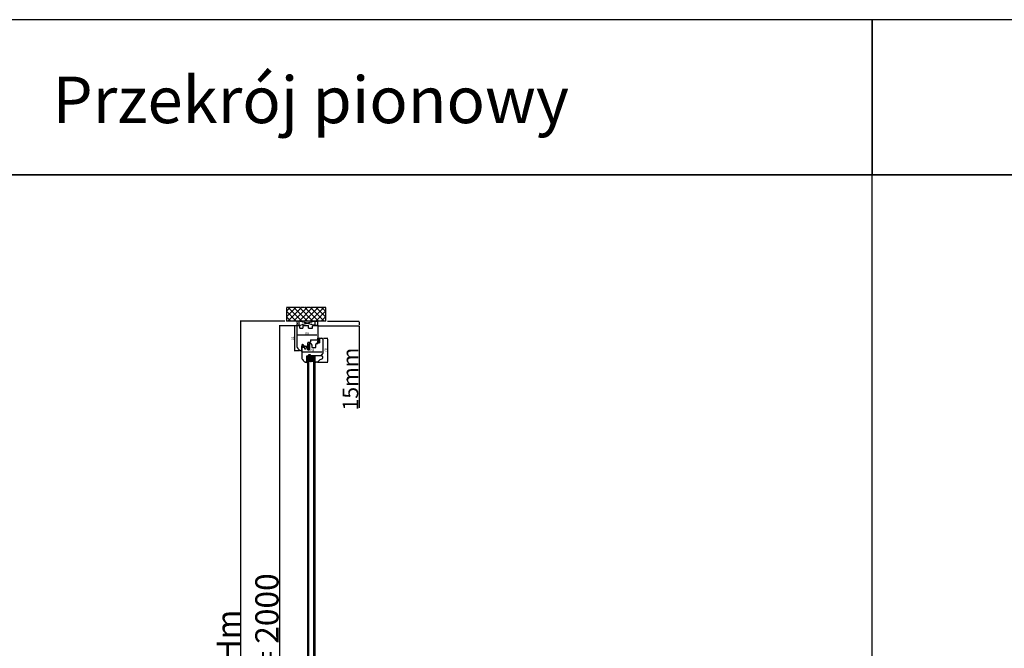
# Model space of a CAD drawing. Units: millimetres. Extents: x 59793 to 194687, y 3832 to 21032.
# Drawn here: x 64319 to 67492, y 15529 to 17554 of the extents above; entities that cross this region are included whole.
import ezdxf

# ---------------------------------------------------------------- set-up
doc = ezdxf.new("R2010")
doc.units = ezdxf.units.MM
for name, pattern in [('CENTER2', [2, 1.25, -0.25, 0.25, -0.25]), ('DASHED', [15, 7, -8]), ('HIDDEN', [0.375, 0.25, -0.125]), ('PHANTOM', [13, 10, -1, 0, -1, 0, -1])]:
    doc.linetypes.add(name, pattern=pattern)
for name, color, linetype in [('1', 7, 'Continuous'), ('listwa', 5, 'Continuous'), ('ościeżnica', 30, 'Continuous'), ('P', 7, 'Continuous'), ('PL_CONT', 210, 'Continuous'), ('skrzydło', 1, 'Continuous'), ('WA_CENT', 54, 'CENTER2'), ('WA_CONT', 62, 'Continuous'), ('WA_HATCH', 56, 'Continuous'), ('WO_HIDD', 32, 'HIDDEN')]:
    doc.layers.add(name, color=color, linetype=linetype)
doc.styles.get("Standard").update_dxf_attribs({"font": 'arial.ttf'})
doc.dimstyles.new('główny', dxfattribs={"dimtxt": 10, "dimasz": 3, "dimexe": 1, "dimexo": 5, "dimgap": 2, "dimtad": 1, "dimdec": 1, "dimrnd": 0.05, "dimdsep": 46, "dimtxsty": 'Standard', "dimcen": 1.5, "dimclrd": 5, "dimclre": 5, "dimclrt": 1, "dimadec": 1, "dimazin": 2, "dimtfac": 1, "dimtdec": 1, "dimtofl": 0, "dimtmove": 0, "dimatfit": 3, "dimfxl": 1, "dimtolj": 1, "dimtzin": 0, "dimarcsym": 0})

# ---------------------------------------------------------------- blocks, each defined once
blk = doc.blocks.new('*D167')
at = {"layer": 'Defpoints', "color": 0, "transparency": 16777216}
for p in [(65215.6, 16568.2), (65155.9, 14568.2), (65224.6, 14568.2)]:
    blk.add_point(p, dxfattribs=at)
at = {"layer": 'ościeżnica', "color": 5, "lineweight": -2, "transparency": 16777216}
for p, q in [((65210.6, 16568.2), (65154.9, 16568.2)), ((65219.6, 14568.2), (65154.9, 14568.2))]:
    blk.add_line(p, q, dxfattribs=at)
at = {"layer": 'ościeżnica', "color": 5, "linetype": 'Continuous', "lineweight": -2, "transparency": 16777216}
blk.add_line((65155.9, 16565.2), (65155.9, 14571.2), dxfattribs=at)
at = {"layer": 'ościeżnica', "color": 5, "transparency": 16777216}
for points in [[(65155.4, 16565.2), (65156.4, 16565.2), (65155.9, 16568.2)], [(65155.4, 14571.2), (65156.4, 14571.2), (65155.9, 14568.2)]]:
    blk.add_solid(points, dxfattribs=at)
at = {"layer": 'ościeżnica', "color": 1, "transparency": 16777216, "insert": (65115.6, 15568.2), "char_height": 75, "attachment_point": 5, "rotation": 90}
blk.add_mtext('\\A1;H = 2000', dxfattribs=at)
blk = doc.blocks.new('*D168')
at = {"layer": 'Defpoints', "color": 0, "transparency": 16777216}
for p in [(65178.5, 16583.2), (65030.5, 14553.2), (65178.5, 14553.2)]:
    blk.add_point(p, dxfattribs=at)
at = {"layer": 'ościeżnica', "color": 5, "lineweight": -2, "transparency": 16777216}
for p, q in [((65173.5, 16583.2), (65029.5, 16583.2)), ((65173.5, 14553.2), (65029.5, 14553.2))]:
    blk.add_line(p, q, dxfattribs=at)
at = {"layer": 'ościeżnica', "color": 5, "linetype": 'Continuous', "lineweight": -2, "transparency": 16777216}
blk.add_line((65030.5, 16580.2), (65030.5, 14556.2), dxfattribs=at)
at = {"layer": 'ościeżnica', "color": 5, "transparency": 16777216}
for points in [[(65030, 16580.2), (65031, 16580.2), (65030.5, 16583.2)], [(65030, 14556.2), (65031, 14556.2), (65030.5, 14553.2)]]:
    blk.add_solid(points, dxfattribs=at)
at = {"layer": 'ościeżnica', "color": 1, "transparency": 16777216, "insert": (64991, 15568.2), "char_height": 75, "attachment_point": 5, "rotation": 90}
blk.add_mtext('\\A1;Hm', dxfattribs=at)
blk = doc.blocks.new('*D165')
at = {"layer": 'Defpoints', "color": 0, "transparency": 16777216}
for p in [(65275.6, 16568.2), (65305.7, 16583.2), (65412.4, 16583.2)]:
    blk.add_point(p, dxfattribs=at)
at = {"layer": 'P', "color": 5, "lineweight": -2, "transparency": 16777216}
for p, q in [((65280.6, 16568.2), (65413.4, 16568.2)), ((65310.7, 16583.2), (65413.4, 16583.2))]:
    blk.add_line(p, q, dxfattribs=at)
at = {"layer": 'P', "color": 5, "linetype": 'Continuous', "lineweight": -2, "transparency": 16777216}
for p, q in [((65412.4, 16580.2), (65412.4, 16571.2)), ((65412.4, 16568.2), (65412.4, 16303.1))]:
    blk.add_line(p, q, dxfattribs=at)
at = {"layer": 'P', "color": 5, "transparency": 16777216}
for points in [[(65411.9, 16580.2), (65412.9, 16580.2), (65412.4, 16583.2)], [(65411.9, 16571.2), (65412.9, 16571.2), (65412.4, 16568.2)]]:
    blk.add_solid(points, dxfattribs=at)
at = {"layer": 'P', "color": 1, "transparency": 16777216, "insert": (65384.9, 16396.1), "char_height": 50, "attachment_point": 5, "rotation": 90}
blk.add_mtext('\\A1;15mm', dxfattribs=at)
blk = doc.blocks.new('*D169')
at = {"layer": 'Defpoints', "color": 0, "transparency": 16777216}
for p in [(65213.1, 16568.2), (65204.8, 16487.2), (65226.1, 16487.2)]:
    blk.add_point(p, dxfattribs=at)
at = {"layer": 'P', "color": 5, "lineweight": -2, "transparency": 16777216}
for p, q in [((65208.1, 16568.2), (65203.8, 16568.2)), ((65221.1, 16487.2), (65203.8, 16487.2))]:
    blk.add_line(p, q, dxfattribs=at)
at = {"layer": 'P', "color": 5, "linetype": 'Continuous', "lineweight": -2, "transparency": 16777216}
blk.add_line((65204.8, 16565.2), (65204.8, 16490.2), dxfattribs=at)
at = {"layer": 'P', "color": 5, "transparency": 16777216}
for points in [[(65204.3, 16565.2), (65205.3, 16565.2), (65204.8, 16568.2)], [(65204.3, 16490.2), (65205.3, 16490.2), (65204.8, 16487.2)]]:
    blk.add_solid(points, dxfattribs=at)
at = {"layer": 'P', "color": 1, "transparency": 16777216, "insert": (65198.7, 16527.7), "char_height": 8, "attachment_point": 5, "rotation": 90}
blk.add_mtext('\\A1;81', dxfattribs=at)
blk = doc.blocks.new('*D170')
at = {"layer": 'Defpoints', "color": 0, "transparency": 16777216}
for p in [(65211.6, 16537.1), (65279.6, 16546), (65211.6, 16533.6)]:
    blk.add_point(p, dxfattribs=at)
at = {"layer": 'P', "color": 5, "lineweight": -2, "transparency": 16777216}
for p, q in [((65211.6, 16538.6), (65211.6, 16538.1)), ((65279.6, 16541), (65279.6, 16536.1))]:
    blk.add_line(p, q, dxfattribs=at)
at = {"layer": 'P', "color": 5, "linetype": 'Continuous', "lineweight": -2, "transparency": 16777216}
blk.add_line((65276.6, 16537.1), (65214.6, 16537.1), dxfattribs=at)
at = {"layer": 'P', "color": 5, "transparency": 16777216}
for points in [[(65214.6, 16537.6), (65214.6, 16536.6), (65211.6, 16537.1)], [(65276.6, 16537.6), (65276.6, 16536.6), (65279.6, 16537.1)]]:
    blk.add_solid(points, dxfattribs=at)
at = {"layer": 'P', "color": 1, "transparency": 16777216, "insert": (65245.6, 16543.2), "char_height": 8, "attachment_point": 5}
blk.add_mtext('\\A1;68', dxfattribs=at)
blk = doc.blocks.new('*D171')
at = {"layer": 'Defpoints', "color": 0, "transparency": 16777216}
for p in [(65293.1, 16528.2), (65274.1, 16450.2), (65310.4, 16450.2)]:
    blk.add_point(p, dxfattribs=at)
at = {"layer": 'P', "color": 5, "lineweight": -2, "transparency": 16777216}
for p, q in [((65298.1, 16528.2), (65311.4, 16528.2)), ((65279.1, 16450.2), (65311.4, 16450.2))]:
    blk.add_line(p, q, dxfattribs=at)
at = {"layer": 'P', "color": 5, "linetype": 'Continuous', "lineweight": -2, "transparency": 16777216}
blk.add_line((65310.4, 16525.2), (65310.4, 16453.2), dxfattribs=at)
at = {"layer": 'P', "color": 5, "transparency": 16777216}
for points in [[(65309.9, 16525.2), (65310.9, 16525.2), (65310.4, 16528.2)], [(65309.9, 16453.2), (65310.9, 16453.2), (65310.4, 16450.2)]]:
    blk.add_solid(points, dxfattribs=at)
at = {"layer": 'P', "color": 1, "transparency": 16777216, "insert": (65304.3, 16489.2), "char_height": 8, "attachment_point": 5, "rotation": 90}
blk.add_mtext('\\A1;78', dxfattribs=at)
blk = doc.blocks.new('*D172')
at = {"layer": 'Defpoints', "color": 0, "transparency": 16777216}
for p in [(65228.1, 16482.5), (65228.1, 16478.9), (65296.1, 16478.2)]:
    blk.add_point(p, dxfattribs=at)
at = {"layer": 'P', "color": 5, "lineweight": -2, "transparency": 16777216}
for p, q in [((65228.1, 16483.9), (65228.1, 16483.5)), ((65296.1, 16483.2), (65296.1, 16483.5))]:
    blk.add_line(p, q, dxfattribs=at)
at = {"layer": 'P', "color": 5, "linetype": 'Continuous', "lineweight": -2, "transparency": 16777216}
blk.add_line((65293.1, 16482.5), (65231.1, 16482.5), dxfattribs=at)
at = {"layer": 'P', "color": 5, "transparency": 16777216}
for points in [[(65231.1, 16483), (65231.1, 16482), (65228.1, 16482.5)], [(65293.1, 16483), (65293.1, 16482), (65296.1, 16482.5)]]:
    blk.add_solid(points, dxfattribs=at)
at = {"layer": 'P', "color": 1, "transparency": 16777216, "insert": (65262.1, 16488.6), "char_height": 8, "attachment_point": 5}
blk.add_mtext('\\A1;68', dxfattribs=at)

msp = doc.modelspace()

# ---------------------------------------------------------------- hatches: boundary and pattern name
at = {"layer": '1', "ltscale": 10}
h = msp.add_hatch(dxfattribs=at)
h.set_pattern_fill('ANSI37', scale=0.15, style=0)
h.set_pattern_definition([(45, (62500.58773, 16332.2148), (-0.336759605, 0.336759605), []), (135, (62500.58773, 16332.2148), (-0.336759605, -0.336759605), [])])
h.paths.add_polyline_path([(65250.27, 16509.02, -0.2711623), (65249.87, 16509.02), (65248.32, 16509.93, 0.5793489), (65247.56, 16509.5), (65247.56, 16502.16, 0.2701073), (65247.82, 16501.72), (65248.91, 16501.1, -0.5821473), (65248.91, 16500.23), (65246.83, 16499.05, 0.5159516), (65246.77, 16498.4, 0.3218783), (65247.58, 16498.32), (65250.81, 16500.2, -0.5783602), (65251.56, 16499.77), (65251.56, 16494.88, -0.6232509), (65250.76, 16494.48), (65249.27, 16495.63, 0.8661013), (65248.68, 16494.86), (65250.24, 16493.58, -0.3244478), (65250.54, 16492.45, -0.5667168), (65249.69, 16492.3), (65249.28, 16492.78, 0.0976354), (65249.25, 16492.8, 0.3719874), (65248.63, 16492.65, 0.4242164), (65248.74, 16491.94), (65251.02, 16490.3), (65252.58, 16490.3), (65252.58, 16509.5, 0.5793489), (65251.83, 16509.93)])
h.paths.add_polyline_path([(65251.56, 16507.73), (65251.56, 16506.63, 1), (65251.56, 16502.59), (65251.56, 16501.6, -0.5739066), (65250.82, 16501.17), (65248.84, 16502.28, -0.2707235), (65248.58, 16502.72), (65248.58, 16507.71, -0.575867), (65249.33, 16508.15), (65249.82, 16507.86, 0.2742838), (65250.33, 16507.87), (65250.8, 16508.16, -0.5867405)], flags=16)
h.paths.add_polyline_path([(65251.56, 16505.61), (65251.56, 16503.61, -1)], flags=16)
h = msp.add_hatch(dxfattribs=at)
h.set_pattern_fill('ANSI37', scale=0.15, style=0)
h.set_pattern_definition([(45, (62299.13586, 16318.78006), (-0.336759605, 0.336759605), []), (135, (62299.13586, 16318.78006), (-0.336759605, -0.336759605), [])])
h.paths.add_polyline_path([(65285.58, 16513.92, -0.4142136), (65285.12, 16513.46), (65284.4, 16513.46, -0.2096091), (65284.06, 16513.61), (65282.64, 16515.15, -0.1882593), (65282.58, 16515.3), (65282.58, 16515.76, -0.6831343), (65282.9, 16515.89), (65284, 16514.69, 0.6831343), (65284.57, 16514.91), (65284.57, 16515.26, 0.1471597), (65284.49, 16515.51), (65282.58, 16518.4), (65280.3, 16518.4, -1), (65280.3, 16519.09), (65280.6, 16519.09, 0.4142136), (65280.78, 16519.27), (65280.78, 16519.67, 0.1117543), (65280.71, 16519.97), (65279.65, 16522.2, -0.1117543), (65279.58, 16522.5), (65279.58, 16523.53, -0.2225849), (65279.75, 16523.89), (65279.97, 16524.07, 0.2225849), (65280.13, 16524.43), (65280.13, 16526.15, 1), (65279.95, 16526.15), (65279.95, 16524.86, -1), (65279.58, 16524.86), (65279.58, 16527.21, -0.5785203), (65280.27, 16527.61), (65282.1, 16526.55, 0.30986), (65282.36, 16526.57), (65283.61, 16527.57, -0.17032), (65283.9, 16527.67), (65285.4, 16527.67, -0.4142136), (65285.58, 16527.49)])
h.paths.add_polyline_path([(65284.22, 16521.75), (65283.02, 16519.82, 0.2940709), (65283.02, 16519.32), (65284.23, 16517.5, 0.7434365), (65284.57, 16517.6), (65284.57, 16521.65, 0.7531292)], flags=16)
h.paths.add_polyline_path([(65284.42, 16523.63, 0.1408173), (65284.57, 16524.12), (65284.57, 16526.37, 0.6289019), (65283.44, 16526.91), (65282.64, 16526.27, -0.30986), (65281.86, 16526.21), (65280.09, 16527.24, 0.5785203), (65279.81, 16527.08), (65279.81, 16526.94, 0.4142136), (65280, 16526.75), (65280.27, 16526.75, -0.4142136), (65280.73, 16526.29), (65280.73, 16522.06, 0.1117543), (65280.82, 16521.67), (65281.57, 16520.11, -0.1117543), (65281.66, 16519.71), (65281.66, 16519.55, 0.4142136), (65281.89, 16519.32), (65281.98, 16519.32, 0.4142136), (65282.21, 16519.55), (65282.21, 16519.84, -0.1408173), (65282.35, 16520.33)], flags=16)
at = {"layer": '1'}
h = msp.add_hatch(color=7, dxfattribs=at)
h.dxf.hatch_style = 1
h.paths.add_polyline_path([(65246.08, 16456.23), (65244.08, 16456.23), (65244.08, 16452.23), (65242.08, 16450.23), (65246.08, 16448.77)])
h.paths.add_polyline_path([(65272.47, 16454.23), (65270.08, 16454.23), (65270.08, 16448.73), (65274.32, 16450.27, -0.0874887), (65274.08, 16450.23, -0.3394543), (65273.4, 16450.75)])
h = msp.add_hatch(dxfattribs=at)
h.set_pattern_fill('ANSI31', scale=0.1)
h.set_pattern_definition([(45, (68828.51677, 13437.97453), (-0.224506403, 0.224506403), [])])
h.paths.add_polyline_path([(65246.08, 16464.23), (65244.08, 16464.23), (65244.08, 16456.23), (65246.08, 16456.23)])
h = msp.add_hatch(dxfattribs=at)
h.set_pattern_fill('GRAVEL', scale=0.1, style=0)
h.set_pattern_definition([(311.9872, (64774.41708, 16441.63503), (20.320017266, -22.86002809), [0.341721, -33.8305]), (355.0303, (64774.64568, 16441.38103), (-30.480049306, 2.539982075), [0.586405, -58.054]), (47.4896, (64775.22988, 16441.33023), (-25.39998152, -27.94002729), [0.413482, -40.9347]), (272.7263, (64776.22048, 16440.69523), (-2.53998897, 50.799983653), [0.534005, -52.8664]), (247.1663, (64776.24588, 16440.16183), (12.700036056, 30.48001733), [0.523634, -51.8398]), (182.7263, (64776.04268, 16439.67923), (50.799983653, 2.53998897), [0.534005, -52.8664]), (142.3058, (64775.50928, 16439.65383), (33.020020861, -25.399977357), [0.706194, -69.9131]), (107.7447, (64774.95048, 16440.08563), (-17.780035565, 55.880016206), [0.66672, -66.0053]), (58.5704, (64774.74728, 16440.72063), (20.320005235, 33.01996116), [0.535813, -53.0455]), (4.7636, (64775.02668, 16441.17783), (-27.93997805, -2.53997616), [0.611713, -29.9739]), (317.6026, (64775.63628, 16441.22863), (30.480000917, -27.93996365), [0.791078, -78.3168]), (41.1859, (64773.70588, 16440.66983), (17.77998867, 15.23997656), [0.270005, -26.7306]), (8.5308, (64773.90908, 16440.84763), (-33.019949596, -5.0800128), [0.513682, -50.8546]), (315, (64774.417, 16440.9238), (8e-16, -2.539998), [0.359209, -3.23289]), (336.8014, (64774.59488, 16441.22863), (-12.70004283, 5.08002227), [0.193441, -19.1506]), (248.1986, (64774.7727, 16441.15243), (2.5400018, 7.6200049), [0.273566, -13.4048]), (149.0362, (64774.6711, 16440.89843), (-7.61999195, 5.08000396), [0.44432, -14.3663]), (18.4349, (64774.2901, 16441.127), (-5.0800023, -2.5399962), [0.321287, -7.7109]), (163.6105, (64776.24588, 16441.15243), (-25.400014014, 7.61998415), [0.450088, -44.5588]), (109.6538, (64775.81408, 16441.27943), (10.15997169, -27.93996049), [0.377599, -37.3822]), (246.8014, (64774.29008, 16441.63503), (5.08002227, 12.70004283), [0.38688, -18.9572]), (196.3895, (64774.13768, 16441.27943), (25.400014014, 7.61998415), [0.450088, -44.5588]), (200.556, (64776.24588, 16439.57763), (12.70001576, 5.07999384), [0.434035, -21.2677]), (245.2249, (64775.83948, 16439.42523), (12.699970404, 27.939987026), [0.363672, -36.0036]), (113.1986, (64774.26468, 16439.09503), (-5.08002227, 12.70004283), [0.38688, -18.9572]), (162.646, (64774.11228, 16439.45063), (33.02000178, -10.159984676), [0.425783, -42.1524]), (110.556, (64775.50928, 16439.09503), (5.07999384, -12.70001576), [0.217018, -21.4848]), (78.6901, (64774.4171, 16439.09503), (2.53998746, 10.15996746), [0.129515, -12.822]), (14.0362, (64774.4425, 16439.222), (-7.62000535, -2.5399956), [0.523634, -9.94905]), (353.991, (64774.95048, 16439.34903), (-25.399962544, 2.53999407), [0.485267, -48.0414]), (236.3099, (64774.6711, 16440.6698), (2.5400009, 5.0799951), [0.366324, -8.79178]), (186.8428, (64774.46788, 16440.36503), (-43.180017857, -5.080022752), [0.639557, -63.316]), (119.0546, (64773.83288, 16440.28883), (10.15997637, -17.77995761), [0.261508, -25.8894]), (90, (64773.706, 16440.5174), (2.54, 2.54), [0.1524, -2.3876]), (59.7436, (64775.00128, 16439.42523), (-10.15997847, -17.77999103), [0.352867, -34.9339]), (131.9872, (64775.17908, 16439.73003), (-20.320017266, 22.86002809), [0.683443, -33.4888]), (180, (64774.722, 16440.238), (-2.54, 2.54), [0.6604, -1.8796]), (214.6952, (64774.06148, 16440.23803), (25.39995599, 17.78000169), [0.40161, -39.7593]), (285.9454, (64773.73128, 16440.00943), (2.54000648, -10.1600242), [0.369829, -18.1217]), (332.354, (64773.83288, 16439.65383), (48.25998305, -25.400015975), [0.602145, -59.6125]), (4.5739, (64774.36628, 16439.37443), (33.020007605, 2.539987711), [0.637029, -63.0658]), (4.5739, (64774.36628, 16439.37443), (33.020007605, 2.539987711), [0.637029, -63.0658])])
h.paths.add_polyline_path([(65252.08, 16460.23), (65250.08, 16458.23), (65250.08, 16452.23), (65266.08, 16452.23), (65266.08, 16458.23), (65264.08, 16460.23)])
at = {"layer": 'skrzydło'}
h = msp.add_hatch(dxfattribs=at)
h.set_pattern_fill('ANSI37', scale=0.15)
h.set_pattern_definition([(45, (68598.7142, 13169.4767), (-0.336759605, 0.336759605), []), (135, (68598.7142, 13169.4767), (-0.336759605, -0.336759605), [])])
h.paths.add_polyline_path([(65232.35, 16504.26), (65231.5, 16504.8), (65231.5, 16505.63), (65231.9, 16505.41, 0.906474), (65232.46, 16506.03), (65231.76, 16506.8, 0.442698), (65230.28, 16506.8), (65229.58, 16506.03), (65229.58, 16505.47, 0.3852738), (65230.14, 16505.41), (65230.54, 16505.63), (65230.54, 16504.8), (65229.7, 16504.26, 0.7730729), (65230.34, 16503.58), (65230.34, 16502.23), (65231.58, 16502.23), (65231.9, 16502.23), (65231.9, 16503.58, 0.7730729)])
h.paths.add_polyline_path([(65238.46, 16501.71, 0.4276953), (65237.96, 16502.23), (65231.58, 16502.23), (65229.21, 16502.23, 0.240103), (65228.81, 16502.02), (65227.58, 16500.33), (65227.8, 16500.17), (65228.72, 16501.08, -0.1989989), (65229.07, 16501.23), (65235.17, 16501.23, -0.4142136), (65235.67, 16500.73), (65235.67, 16500.21, -0.3355538), (65235.31, 16499.73), (65230.37, 16499.13), (65230.07, 16499.33), (65229.36, 16499.3), (65229.36, 16498.7, 0.4142136), (65229.86, 16498.2), (65230.36, 16498.2), (65236.31, 16498.99, 0.3308024), (65236.66, 16499.47), (65236.66, 16500.42, -0.3369059), (65237.03, 16500.9), (65238.1, 16501.2, 0.349708)])
at = {"layer": 'WA_HATCH'}
h = msp.add_hatch(dxfattribs=at)
h.set_pattern_fill('ANSI37', color=256, scale=4, angle=-90, style=0)
h.set_pattern_definition([(315, (65008.025, 16587.774), (8.98026, 8.98026), []), (45, (65008.025, 16587.774), (-8.98026, 8.98026), [])])
h.paths.add_polyline_path([(65305.66, 16583.23), (65305.66, 16627.06), (65178.5, 16627.06), (65178.5, 16583.23)])

# ---------------------------------------------------------------- linework, layer by layer
at = {"layer": '1', "color": 7, "linetype": 'Continuous'}
for p, q in [((65229.58, 16506.03), (65230.28, 16506.8)), ((65230.54, 16504.8), (65229.7, 16504.26)), ((65230.54, 16505.63), (65230.14, 16505.41)), ((65230.34, 16503.58), (65230.34, 16502.23)), ((65230.54, 16505.63), (65230.54, 16504.8)), ((65231.9, 16505.41), (65231.5, 16505.63)), ((65231.5, 16504.8), (65231.5, 16505.63)), ((65232.35, 16504.26), (65231.5, 16504.8)), ((65231.76, 16506.8), (65232.46, 16506.03)), ((65231.9, 16503.58), (65231.9, 16502.23)), ((65252.58, 16498.23), (65252.58, 16508.73)), ((65252.58, 16508.73), (65252.58, 16498.23)), ((65228.81, 16502.02), (65227.58, 16500.33)), ((65227.58, 16500.33), (65227.8, 16500.17)), ((65227.8, 16500.17), (65228.72, 16501.08)), ((65235.17, 16501.23), (65229.07, 16501.23)), ((65229.21, 16502.23), (65230.34, 16502.23)), ((65229.36, 16499.3), (65230.07, 16499.33)), ((65229.36, 16498.7), (65229.36, 16499.3)), ((65229.86, 16498.2), (65230.36, 16498.2)), ((65230.07, 16499.33), (65230.37, 16499.13)), ((65230.36, 16498.2), (65236.31, 16498.99)), ((65230.37, 16499.13), (65235.31, 16499.73)), ((65237.96, 16502.23), (65231.9, 16502.23)), ((65235.67, 16500.21), (65235.67, 16500.73)), ((65236.66, 16499.47), (65236.66, 16500.42)), ((65237.03, 16500.9), (65238.1, 16501.2)), ((65238.46, 16501.68), (65238.46, 16501.73)), ((65248.08, 16490.23), (65247.58, 16490.23)), ((65248.08, 16471.23), (65251.08, 16471.23)), ((65248.08, 16471.23), (65251.08, 16471.23)), ((65266.08, 16471.23), (65261.08, 16471.23)), ((65290.08, 16471.23), (65291.08, 16471.23)), ((65291.08, 16471.23), (65291.08, 16473.23))]:
    msp.add_line(p, q, dxfattribs=at)
at = {"layer": '1', "color": 7, "ltscale": 10}
for p, q in [((65247.56, 16509.5), (65247.56, 16502.16)), ((65248.32, 16509.93), (65249.87, 16509.02)), ((65248.58, 16507.71), (65248.58, 16502.72)), ((65249.33, 16508.15), (65249.82, 16507.86)), ((65250.27, 16509.02), (65251.83, 16509.93)), ((65250.33, 16507.87), (65250.8, 16508.16)), ((65251.56, 16507.73), (65251.56, 16506.63)), ((65251.56, 16505.61), (65251.56, 16503.61)), ((65251.56, 16502.59), (65251.56, 16501.6)), ((65252.58, 16490.3), (65252.58, 16509.5)), ((65279.58, 16524.86), (65279.58, 16527.21)), ((65279.58, 16523.53), (65279.58, 16522.5)), ((65279.65, 16522.2), (65280.71, 16519.97)), ((65279.97, 16524.07), (65279.75, 16523.89)), ((65279.81, 16526.94), (65279.81, 16527.08)), ((65279.95, 16524.86), (65279.95, 16526.15)), ((65280.27, 16526.75), (65280, 16526.75)), ((65280.09, 16527.24), (65281.86, 16526.21)), ((65280.13, 16524.43), (65280.13, 16526.15)), ((65280.27, 16527.61), (65282.1, 16526.55)), ((65280.3, 16519.09), (65280.6, 16519.09)), ((65280.3, 16518.4), (65282.58, 16518.4)), ((65280.73, 16522.06), (65280.73, 16526.29)), ((65280.78, 16519.67), (65280.78, 16519.27)), ((65280.82, 16521.67), (65281.57, 16520.11)), ((65281.66, 16519.71), (65281.66, 16519.55)), ((65281.89, 16519.32), (65281.98, 16519.32)), ((65282.21, 16519.84), (65282.21, 16519.55)), ((65284.42, 16523.63), (65282.35, 16520.33)), ((65283.61, 16527.57), (65282.36, 16526.57)), ((65282.58, 16518.4), (65284.49, 16515.51)), ((65282.58, 16515.76), (65282.58, 16515.3)), ((65283.44, 16526.91), (65282.64, 16526.27)), ((65282.64, 16515.15), (65284.06, 16513.61)), ((65282.9, 16515.89), (65284, 16514.69)), ((65284.22, 16521.75), (65283.02, 16519.82)), ((65283.02, 16519.32), (65284.23, 16517.5)), ((65283.9, 16527.67), (65285.4, 16527.67)), ((65284.4, 16513.46), (65285.12, 16513.46)), ((65284.57, 16526.37), (65284.57, 16524.12)), ((65284.57, 16521.65), (65284.57, 16517.6)), ((65284.57, 16515.26), (65284.57, 16514.91)), ((65285.58, 16527.49), (65285.58, 16513.92)), ((65246.83, 16499.05), (65248.91, 16500.23)), ((65247.58, 16498.32), (65250.81, 16500.2)), ((65247.82, 16501.72), (65248.91, 16501.1)), ((65248.68, 16494.86), (65250.24, 16493.58)), ((65248.74, 16491.94), (65251.02, 16490.3)), ((65248.84, 16502.28), (65250.82, 16501.17)), ((65249.27, 16495.63), (65250.76, 16494.48)), ((65249.28, 16492.78), (65249.69, 16492.3)), ((65250.54, 16492.45), (65250.54, 16492.45)), ((65251.02, 16490.3), (65252.58, 16490.3)), ((65251.56, 16499.77), (65251.56, 16494.88))]:
    msp.add_line(p, q, dxfattribs=at)
at = {"layer": '1', "color": 7}
for p, q in [((65247.08, 16471.23), (65247.08, 16464.23)), ((65269.08, 16467.23), (65247.08, 16471.23)), ((65269.08, 16471.23), (65247.08, 16467.23)), ((65269.08, 16464.23), (65269.08, 16471.23)), ((65242.08, 16450.23), (65246.08, 16448.77)), ((65246.08, 16456.23), (65244.08, 16456.23)), ((65246.08, 16456.23), (65244.08, 16456.23)), ((65246.08, 16464.23), (65246.08, 14740.23)), ((65246.08, 16464.23), (65246.08, 16418.23)), ((65270.08, 16464.23), (65246.08, 16464.23)), ((65269.08, 16467.23), (65247.08, 16467.23)), ((65269.08, 16467.23), (65247.08, 16464.23)), ((65269.08, 16464.23), (65247.08, 16467.23)), ((65250.08, 16464.23), (65250.08, 14740.23)), ((65250.08, 16464.23), (65250.08, 16418.23)), ((65252.08, 16460.23), (65250.08, 16458.23)), ((65266.08, 16452.23), (65250.08, 16452.23)), ((65264.08, 16460.23), (65252.08, 16460.23)), ((65266.08, 16458.23), (65264.08, 16460.23)), ((65266.08, 16464.23), (65266.08, 14740.23)), ((65266.08, 16464.23), (65266.08, 16418.23)), ((65270.08, 16464.23), (65270.08, 14740.23)), ((65270.08, 16464.23), (65270.08, 16418.23)), ((65274.32, 16450.27), (65270.08, 16448.73))]:
    msp.add_line(p, q, dxfattribs=at)
at = {"layer": '1'}
msp.add_line((65246.08, 16464.23), (65244.08, 16464.23), dxfattribs=at)
msp.add_line((65246.08, 16464.23), (65244.08, 16464.23), dxfattribs=at)
at = {"layer": '1', "color": 7, "linetype": 'Continuous'}
for centre, radius, start, end in [((65229.89, 16505.75), 0.42, 137.75776, 306.52371), ((65230.11, 16504), 0.484, 148.04503, 298.87158), ((65231.02, 16506.13), 1, 42.24224, 137.75776), ((65232.15, 16505.75), 0.42, 233.47629, 42.24224), ((65232.04, 16503.98), 0.42, 251.41569, 42.24224), ((65229.07, 16500.73), 0.5, 90, 135.01907), ((65229.21, 16501.73), 0.5, 90, 144.00526), ((65229.86, 16498.7), 0.5, 180, 270), ((65235.17, 16500.73), 0.5, 0, 90), ((65235.17, 16500.21), 0.5, 285.80251, 0), ((65236.16, 16499.47), 0.5, 286.78264, 0), ((65237.16, 16500.42), 0.5, 105.52411, 180), ((65237.96, 16501.73), 0.5, 0, 90), ((65237.96, 16501.68), 0.5, 285.52411, 0)]:
    msp.add_arc(centre, radius, start, end, dxfattribs=at)
at = {"layer": '1', "color": 7, "ltscale": 10}
for centre, radius, start, end in [((65248.06, 16509.5), 0.5, 59.65675, 180), ((65249.08, 16507.71), 0.5, 60.25512, 180), ((65249.08, 16502.72), 0.5, 180, 240.59281), ((65251.56, 16504.61), 2.02, 90, 270), ((65250.07, 16508.3), 0.5, 240.25512, 301.6075), ((65250.07, 16509.37), 0.4, 239.65675, 300.34325), ((65251.56, 16504.61), 1, 90, 270), ((65251.06, 16507.73), 0.5, 0, 121.6075), ((65252.08, 16509.5), 0.5, 0, 120.34325), ((65280.04, 16527.21), 0.462, 59.79898, 180), ((65279.77, 16524.86), 0.185, 180, 0), ((65280.04, 16523.53), 0.462, 129.80557, 180), ((65280.27, 16522.5), 0.692, 180, 205.50637), ((65280, 16527.08), 0.185, 59.79898, 180), ((65280, 16526.94), 0.185, 180, 270), ((65280.04, 16526.15), 0.0923, 0, 180), ((65280.3, 16518.74), 0.346, 90, 270), ((65279.67, 16524.43), 0.462, 309.80557, 0), ((65280.27, 16526.29), 0.462, 0, 90), ((65280.6, 16519.27), 0.185, 270, 0), ((65280.09, 16519.67), 0.692, 0, 25.50637), ((65281.66, 16522.06), 0.923, 180, 205.50637), ((65280.73, 16519.71), 0.923, 0, 25.50637), ((65281.89, 16519.55), 0.231, 180, 270), ((65282.21, 16526.81), 0.692, 239.79898, 308.66346), ((65281.98, 16519.55), 0.231, 270, 0), ((65282.21, 16526.75), 0.231, 239.79898, 308.66346), ((65283.13, 16519.84), 0.923, 147.93788, 180), ((65282.77, 16515.76), 0.185, 42.6467, 180), ((65282.81, 16515.3), 0.231, 180, 222.6467), ((65283.41, 16519.57), 0.462, 147.93788, 213.48617), ((65283.87, 16526.37), 0.692, 0, 128.66346), ((65283.9, 16527.21), 0.462, 90, 128.66346), ((65284.24, 16514.91), 0.323, 222.6467, 0), ((65284.4, 16513.92), 0.462, 222.6467, 270), ((65284.38, 16521.65), 0.185, 0, 147.93788), ((65284.38, 16517.6), 0.185, 213.48617, 0), ((65283.64, 16524.12), 0.923, 327.93788, 0), ((65284.1, 16515.26), 0.462, 0, 33.48617), ((65285.12, 16513.92), 0.462, 270, 0), ((65285.4, 16527.49), 0.185, 0, 90), ((65247.03, 16498.7), 0.4, 119.63838, 228.80456), ((65247.23, 16498.93), 0.7, 228.80456, 300.17352), ((65248.06, 16502.16), 0.5, 180, 240.46122), ((65249.03, 16492.35), 0.5, 142.38161, 234.33141), ((65249.03, 16495.2), 0.49, 60.4752, 224.05871), ((65249.03, 16492.37), 0.49, 62.90698, 144.52525), ((65248.66, 16500.67), 0.5, 299.63838, 60.46122), ((65249.21, 16492.71), 0.1, 40.60129, 62.90698), ((65250.07, 16492.63), 0.5, 220.60129, 338.76513), ((65249.6, 16492.81), 1, 338.76513, 50.66729), ((65251.06, 16494.88), 0.5, 232.26695, 0), ((65251.06, 16499.77), 0.5, 0, 120.17352), ((65251.06, 16501.6), 0.5, 240.59281, 0)]:
    msp.add_arc(centre, radius, start, end, dxfattribs=at)
at = {"layer": 'listwa', "linetype": 'Continuous'}
for p, q in [((65270.08, 16471.23), (65270.08, 16454.23)), ((65293.08, 16471.23), (65270.08, 16471.23)), ((65270.08, 16454.23), (65272.47, 16454.23)), ((65270.08, 16454.23), (65272.47, 16454.23)), ((65270.08, 16454.23), (65272.47, 16454.23)), ((65272.47, 16454.23), (65273.4, 16450.75)), ((65272.47, 16454.23), (65273.4, 16450.75)), ((65272.47, 16454.23), (65273.4, 16450.75)), ((65274.32, 16450.27), (65280.47, 16452.51)), ((65282.34, 16454.35), (65282.05, 16453.85)), ((65292.13, 16459.95), (65286.56, 16457.92)), ((65296.08, 16465.58), (65296.08, 16468.23)), ((65296.08, 16465.58), (65296.08, 16468.23))]:
    msp.add_line(p, q, dxfattribs=at)
for centre, radius, start, end in [((65293.08, 16468.23), 3, 0, 90), ((65274.08, 16450.93), 0.7, 195, 270), ((65274.08, 16450.93), 0.7, 195, 270), ((65274.08, 16450.93), 0.7, 195, 270), ((65274.08, 16450.93), 0.7, 270, 290), ((65274.08, 16450.93), 0.7, 270, 290), ((65274.08, 16450.93), 0.7, 270, 290), ((65279.44, 16455.33), 3, 290, 330.41042), ((65289.29, 16450.4), 8, 110, 150.41042), ((65290.08, 16465.58), 6, 290, 0)]:
    msp.add_arc(centre, radius, start, end, dxfattribs=at)
at = {"layer": 'ościeżnica', "linetype": 'Continuous'}
for p, q in [((65211.58, 16566.73), (65211.58, 16500.53)), ((65220.38, 16568.23), (65213.08, 16568.23)), ((65221.38, 16567.23), (65220.38, 16568.23)), ((65221.38, 16560.23), (65221.38, 16567.23)), ((65232.78, 16568.23), (65231.78, 16567.23)), ((65231.78, 16567.23), (65231.78, 16560.23)), ((65232.78, 16568.23), (65248.38, 16568.23)), ((65249.38, 16567.23), (65248.38, 16568.23)), ((65249.38, 16560.23), (65249.38, 16567.23)), ((65262.78, 16567.23), (65263.78, 16568.23)), ((65262.78, 16560.23), (65262.78, 16567.23)), ((65263.78, 16568.23), (65278.08, 16568.23)), ((65279.58, 16566.73), (65279.58, 16525.23)), ((65221.38, 16560.23), (65221.58, 16560.23)), ((65221.58, 16560.23), (65231.58, 16560.23)), ((65231.58, 16560.23), (65231.78, 16560.23)), ((65249.38, 16560.23), (65249.58, 16560.23)), ((65249.38, 16560.23), (65249.58, 16560.23)), ((65249.58, 16560.23), (65262.58, 16560.23)), ((65262.58, 16560.23), (65262.78, 16560.23)), ((65229.58, 16507.23), (65232.58, 16507.23)), ((65229.58, 16502.23), (65229.58, 16507.23)), ((65229.58, 16502.23), (65229.58, 16507.23)), ((65232.58, 16507.23), (65232.58, 16502.23)), ((65247.58, 16503.73), (65247.58, 16513.23)), ((65249.58, 16514.23), (65248.58, 16514.23)), ((65254.08, 16514.23), (65249.58, 16514.23)), ((65255.58, 16521.23), (65255.58, 16515.73)), ((65256.58, 16522.23), (65262.58, 16522.23)), ((65262.58, 16522.23), (65276.58, 16522.23)), ((65214.58, 16497.53), (65214.58, 16496.73)), ((65220.9, 16489.02), (65221.58, 16488.77)), ((65221.58, 16488.77), (65225.57, 16487.32)), ((65221.58, 16488.77), (65225.57, 16487.32)), ((65227.58, 16501.23), (65227.58, 16488.73)), ((65227.58, 16501.23), (65227.58, 16488.73)), ((65228.58, 16502.23), (65231.58, 16502.23)), ((65231.58, 16502.23), (65246.08, 16502.23))]:
    msp.add_line(p, q, dxfattribs=at)
at = {"layer": 'ościeżnica', "linetype": 'PHANTOM'}
for q in [(65228.58, 16502.23), (65227.58, 16501.23)]:
    msp.add_line((65227.58, 16502.23), q, dxfattribs=at)
at = {"layer": 'ościeżnica', "linetype": 'Continuous'}
for centre, radius, start, end in [((65213.08, 16566.73), 1.5, 90, 180), ((65278.08, 16566.73), 1.5, 0, 90), ((65246.08, 16503.73), 1.5, 270, 0), ((65246.08, 16503.73), 1.5, 270, 0), ((65248.58, 16513.23), 1, 90, 180), ((65254.08, 16515.73), 1.5, 270, 0), ((65256.58, 16521.23), 1, 90, 180), ((65276.58, 16525.23), 3, 270, 0), ((65276.58, 16525.23), 3, 270, 0), ((65276.58, 16525.23), 3, 270, 0), ((65214.58, 16500.53), 3, 180, 270), ((65217.08, 16496.73), 2.5, 180, 243.69662), ((65215.09, 16492.7), 2, 9.25442, 63.69662), ((65219.53, 16493.42), 2.5, 189.25442, 262.2021), ((65219.12, 16490.45), 0.5, 23.1708, 82.2021), ((65219.12, 16490.45), 0.5, 10.30571, 23.1708), ((65221.58, 16490.9), 2, 190.30571, 208.12976), ((65221.58, 16490.9), 2, 208.12976, 250), ((65226.08, 16488.73), 1.5, 250, 270), ((65226.08, 16488.73), 1.5, 250, 270), ((65226.08, 16488.73), 1.5, 270, 0), ((65226.08, 16488.73), 1.5, 270, 0), ((65228.58, 16501.23), 1, 90, 180), ((65228.58, 16501.23), 1, 90, 180)]:
    msp.add_arc(centre, radius, start, end, dxfattribs=at)
at = {"layer": 'ościeżnica', "ltscale": 10}
msp.add_arc((65246.08, 16503.73), 1.5, 270, 0, dxfattribs=at)
at = {"layer": 'P', "color": 1}
msp.add_line((67065.88, 14054.08), (67065.88, 17054.08), dxfattribs=at)
for points in [[(63465.88, 17054.08), (67065.88, 17054.08), (67065.88, 17554.08), (63465.88, 17554.08)], [(67065.88, 17054.08), (70665.88, 17054.08), (70665.88, 17554.08), (67065.88, 17554.08)], [(62065.88, 14054.08), (70665.88, 14054.08), (70665.88, 17054.08), (62065.88, 17054.08)]]:
    msp.add_lwpolyline(points, close=True, dxfattribs=at)
at = {"layer": 'PL_CONT'}
for points in [[(65211.58, 16568.23), (65219.58, 16568.23), (65219.58, 16568.23), (65219.58, 16583.23), (65219.58, 16583.23), (65211.58, 16583.23, -0.1434857)], [(65279.58, 16568.23), (65271.58, 16568.23), (65271.58, 16568.23), (65271.58, 16583.23), (65271.58, 16583.23), (65279.58, 16583.23, 0.1434857)]]:
    msp.add_lwpolyline(points, format="xyb", close=True, dxfattribs=at)
at = {"layer": 'skrzydło', "ltscale": 10}
for p, q in [((65252.58, 16508.73), (65252.58, 16490.23)), ((65279.58, 16517.23), (65279.58, 16511.23)), ((65280.58, 16518.23), (65282.58, 16518.23)), ((65282.58, 16518.23), (65282.58, 16513.23)), ((65282.58, 16513.23), (65285.58, 16513.23)), ((65285.58, 16526.73), (65285.58, 16513.23)), ((65247.58, 16497.23), (65247.58, 16490.23)), ((65247.58, 16490.23), (65252.58, 16490.23))]:
    msp.add_line(p, q, dxfattribs=at)
at = {"layer": 'skrzydło', "linetype": 'Continuous'}
for p, q in [((65258.43, 16510.23), (65254.08, 16510.23)), ((65255.08, 16510.23), (65254.08, 16510.23)), ((65258.43, 16510.23), (65255.08, 16510.23)), ((65258.43, 16510.23), (65258.43, 16507.73)), ((65258.43, 16507.73), (65260.08, 16507.73)), ((65260.08, 16507.73), (65260.43, 16507.73)), ((65260.43, 16507.73), (65260.43, 16498.23)), ((65272.73, 16498.23), (65272.73, 16507.73)), ((65272.73, 16507.73), (65274.73, 16507.73)), ((65274.73, 16507.73), (65274.73, 16510.23)), ((65278.58, 16510.23), (65274.73, 16510.23)), ((65274.73, 16510.23), (65278.58, 16510.23)), ((65274.73, 16510.23), (65278.58, 16510.23)), ((65279.58, 16511.23), (65279.58, 16518.23)), ((65286.58, 16528.23), (65293.08, 16528.23)), ((65296.08, 16525.23), (65296.08, 16478.23)), ((65228.08, 16495.23), (65228.08, 16462.67)), ((65234.76, 16498.23), (65231.08, 16498.23)), ((65235.74, 16497.42), (65236.42, 16494.03)), ((65235.74, 16497.42), (65235.74, 16497.42)), ((65237.4, 16493.23), (65238.08, 16493.23)), ((65238.08, 16493.23), (65241.58, 16493.23)), ((65242.58, 16494.23), (65242.58, 16497.23)), ((65247.58, 16498.23), (65243.58, 16498.23)), ((65244.08, 16471.23), (65248.08, 16471.23)), ((65244.08, 16452.23), (65244.08, 16471.23)), ((65244.08, 16454.23), (65244.08, 16471.23)), ((65244.08, 16471.23), (65248.08, 16471.23)), ((65247.58, 16490.23), (65247.58, 16498.23)), ((65247.58, 16498.23), (65247.58, 16490.23)), ((65247.58, 16490.23), (65252.58, 16490.23)), ((65252.08, 16490.23), (65248.08, 16490.23)), ((65251.08, 16475.23), (65255.08, 16475.23)), ((65251.08, 16471.23), (65251.08, 16475.23)), ((65251.08, 16471.23), (65251.08, 16475.23)), ((65252.58, 16490.23), (65252.08, 16490.23)), ((65252.58, 16490.23), (65252.58, 16498.23)), ((65252.58, 16498.23), (65252.58, 16490.23)), ((65255.08, 16475.23), (65255.08, 16471.23)), ((65256.08, 16471.23), (65255.08, 16471.23)), ((65261.08, 16471.23), (65256.08, 16471.23)), ((65260.43, 16498.23), (65261.08, 16498.23)), ((65261.08, 16498.23), (65265.08, 16498.23)), ((65265.08, 16498.23), (65266.08, 16497.23)), ((65266.08, 16497.23), (65266.09, 16497.22)), ((65291.08, 16471.23), (65266.08, 16471.23)), ((65267.08, 16497.22), (65268.08, 16498.23)), ((65268.08, 16498.23), (65272.23, 16498.23)), ((65272.23, 16498.23), (65272.73, 16498.23)), ((65291.08, 16471.23), (65291.08, 16474.23)), ((65292.08, 16475.23), (65293.08, 16475.23)), ((65231.08, 16459.67), (65231.08, 16458.87)), ((65238.08, 16450.91), (65237.4, 16451.16)), ((65239.13, 16450.53), (65238.08, 16450.91)), ((65241.79, 16450.23), (65240.84, 16450.23)), ((65242.29, 16450.43), (65244.08, 16452.23))]:
    msp.add_line(p, q, dxfattribs=at)
at = {"layer": 'skrzydło', "linetype": 'DASHED'}
for p, q in [((65279.58, 16518.23), (65282.58, 16518.23)), ((65282.58, 16518.23), (65282.58, 16513.23)), ((65282.58, 16513.23), (65285.58, 16513.23)), ((65285.58, 16527.23), (65286.58, 16528.23)), ((65285.58, 16513.23), (65285.58, 16527.23)), ((65242.08, 16450.23), (65240.84, 16450.23)), ((65242.29, 16450.43), (65244.08, 16452.23)), ((65244.08, 16452.23), (65244.08, 16454.23))]:
    msp.add_line(p, q, dxfattribs=at)
at = {"layer": 'skrzydło'}
msp.add_line((65269.08, 16471.23), (65247.08, 16471.23), dxfattribs=at)
at = {"layer": 'skrzydło', "linetype": 'Continuous'}
for centre, radius, start, end in [((65254.08, 16508.73), 1.5, 90, 180), ((65278.58, 16511.23), 1, 270, 0), ((65278.58, 16511.23), 1, 270, 0), ((65293.08, 16525.23), 3, 0, 90), ((65231.08, 16495.23), 3, 90, 180), ((65234.76, 16497.23), 1, 11.30993, 90), ((65237.4, 16494.23), 1, 191.30993, 270), ((65241.58, 16494.23), 1, 270, 0), ((65243.58, 16497.23), 1, 90, 180), ((65266.58, 16497.72), 0.7, 225, 315), ((65292.08, 16474.23), 1, 90, 180), ((65293.08, 16478.23), 3, 270, 0), ((65231.08, 16462.67), 3, 180, 270), ((65233.58, 16458.87), 2.5, 180, 243.69662), ((65231.59, 16454.84), 2, 9.25442, 63.69662), ((65236.03, 16455.56), 2.5, 189.25442, 262.2021), ((65235.62, 16452.59), 0.5, 23.1708, 82.2021), ((65235.62, 16452.59), 0.5, 10.30571, 23.1708), ((65238.08, 16453.04), 2, 190.30571, 208.12976), ((65238.08, 16453.04), 2, 208.12976, 250)]:
    msp.add_arc(centre, radius, start, end, dxfattribs=at)
at = {"layer": 'skrzydło', "linetype": 'DASHED'}
msp.add_arc((65240.84, 16455.23), 5, 250, 270, dxfattribs=at)
at = {"layer": 'WA_CENT', "ltscale": 0.6}
msp.add_lwpolyline([(65305.66, 16583.23), (65305.66, 16627.06), (65178.5, 16627.06), (65178.5, 16583.23)], dxfattribs=at)
at = {"layer": 'WA_CONT'}
msp.add_lwpolyline([(65305.66, 16583.23), (65178.5, 16583.23)], dxfattribs=at)
at = {"layer": 'WO_HIDD', "ltscale": 0.3}
for points in [[(65271.58, 16568.23), (65219.58, 16583.23)], [(65271.58, 16583.23), (65219.58, 16568.23)]]:
    msp.add_lwpolyline(points, dxfattribs=at)

# ---------------------------------------------------------------- texts
at = {"layer": 'P', "insert": (65256.85, 17295.72), "char_height": 150, "attachment_point": 5}
msp.add_mtext_dynamic_manual_height_columns('Przekrój pionowy\\P', width=3521.7543, gutter_width=125, heights=[447.04], dxfattribs=at)

# ---------------------------------------------------------------- dimensions: what is measured, and where the dimension line sits
at = {"layer": 'ościeżnica', "color": 8}
for base, p1, p2, text, picture, middle in [((65155.93, 14568.23), (65215.58, 16568.23), (65224.58, 14568.23), 'H = <>', '*D167', (65115.64, 15568.23)), ((65030.5, 14553.23), (65178.5, 16583.23), (65178.5, 14553.23), 'Hm', '*D168', (64991, 15568.23))]:
    dim = msp.add_linear_dim(base=base, p1=p1, p2=p2, angle=90, text=text, dimstyle='główny', override={"dimscale": 1, "dimtxt": 75}, dxfattribs=at)
    dim.commit()
    dim.dimension.update_dxf_attribs({"geometry": picture, "text_midpoint": middle})
at = {"layer": 'P', "color": 6}
for base, p1, p2, picture, middle in [((65204.83, 16487.23), (65213.08, 16568.23), (65226.08, 16487.23), '*D169', (65198.74, 16527.73)), ((65310.35, 16450.23), (65293.08, 16528.23), (65274.08, 16450.23), '*D171', (65304.27, 16489.23))]:
    dim = msp.add_linear_dim(base=base, p1=p1, p2=p2, angle=90, dimstyle='główny', override={"dimtxt": 8}, dxfattribs=at)
    dim.commit()
    dim.dimension.update_dxf_attribs({"geometry": picture, "text_midpoint": middle})
at = {"layer": 'P'}
dim = msp.add_linear_dim(base=(65412.38, 16583.23), p1=(65275.58, 16568.23), p2=(65305.66, 16583.23), angle=90, text='<>mm', dimstyle='główny', override={"dimtxt": 50}, dxfattribs=at)
dim.commit()
dim.dimension.update_dxf_attribs({"geometry": '*D165', "text_midpoint": (65412.38, 16396.08), "dimtype": 160})
at = {"layer": 'P', "color": 6}
for base, p1, p2, picture, middle in [((65211.58, 16537.12), (65279.58, 16545.98), (65211.58, 16533.63), '*D170', (65245.58, 16543.2)), ((65228.08, 16482.55), (65296.08, 16478.23), (65228.08, 16478.95), '*D172', (65262.08, 16488.63))]:
    dim = msp.add_linear_dim(base=base, p1=p1, p2=p2, dimstyle='główny', override={"dimtxt": 8}, dxfattribs=at)
    dim.commit()
    dim.dimension.update_dxf_attribs({"geometry": picture, "text_midpoint": middle})

doc.saveas('drawing.dxf')
